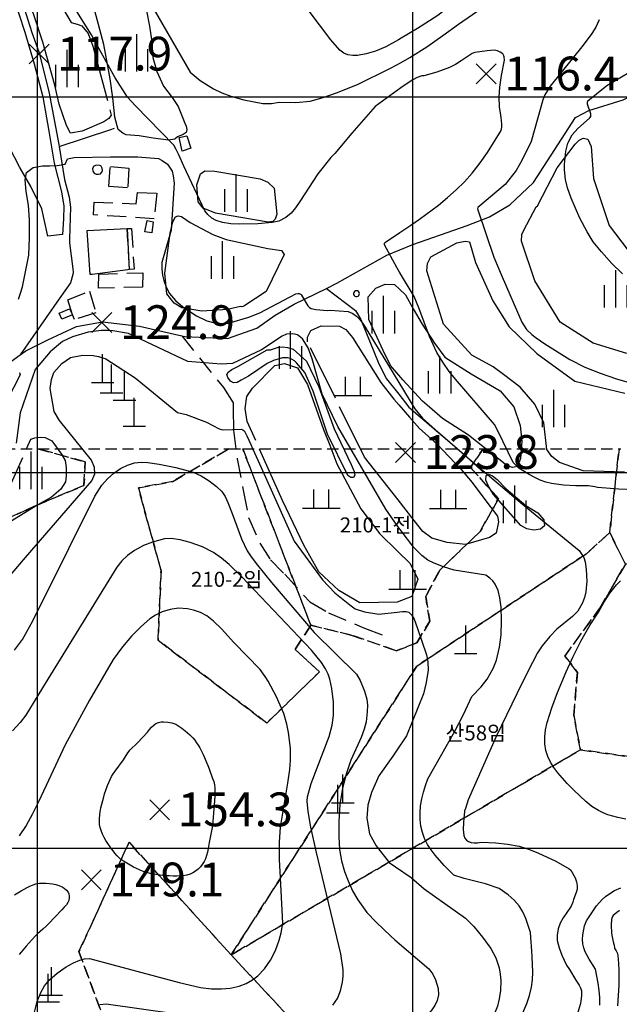
# Model space of a CAD drawing. Extents: x 135382 to 151642, y 439348 to 450146.
# Drawn here: x 139495 to 139655, y 443658 to 443921 of the extents above; entities that cross this region are included whole.
import ezdxf
from ezdxf.enums import TextEntityAlignment as Align

# ---------------------------------------------------------------- set-up
doc = ezdxf.new("R2010")
doc.units = 0
doc.header["$MEASUREMENT"] = 0
for name, pattern in [('15M2P5', [17.5, 15, -2.5]), ('5M2P5', [7.5, 5, -2.5]), ('HIDDEN', [0.375, 0.25, -0.125])]:
    doc.linetypes.add(name, pattern=pattern)
for name, color, linetype in [('A0013117', 1, 'CONTINUOUS'), ('A0023119', 1, '5M2P5'), ('B0014112', 7, 'CONTINUOUS'), ('B0014116', 7, '5M2P5'), ('B0014118', 7, '5M2P5'), ('C0285311', 7, 'CONTINUOUS'), ('C0536117', 7, 'CONTINUOUS'), ('D0015112', 3, '15M2P5'), ('D0015211', 5, 'CONTINUOUS'), ('D0015212', 3, 'CONTINUOUS'), ('F0017111', 30, 'CONTINUOUS'), ('F0017114', 7, 'CONTINUOUS'), ('F0027132', 7, 'CONTINUOUS'), ('F0027217', 7, 'CONTINUOUS'), ('그리드', 18, 'CONTINUOUS'), ('지번', 6, 'CONTINUOUS'), ('지적', 30, 'CONTINUOUS')]:
    doc.layers.add(name, color=color, linetype=linetype)
doc.styles.add('NGSW', font='romans.shx', dxfattribs={"bigfont": 'ngsw.shx'})
doc.styles.add('굴림', font='txt')

# ---------------------------------------------------------------- blocks, each defined once
blk = doc.blocks.new('D0015211')
at = {"layer": 'D0015211', "color": 0}
for points in [[(-2, -2.5), (-2, 2.5)], [(2, -2.5), (2, 2.5)], [(-5, -2.5), (5, -2.5)]]:
    blk.add_lwpolyline(points, dxfattribs=at)
blk = doc.blocks.new('D0015212')
at = {"layer": 'D0015212', "color": 0}
for p, q in [((-0.08, -4.06), (-0.08, 5.94)), ((-3.08, -4.06), (-3.08, 1.94)), ((2.92, -4.06), (2.92, 1.94))]:
    blk.add_line(p, q, dxfattribs=at)
blk = doc.blocks.new('C0285311')
at = {"layer": 'C0285311', "color": 0}
for p, q in [((-0.02, 0.01), (-0.02, 7.51)), ((-3.02, 0.01), (2.98, 0.01))]:
    blk.add_line(p, q, dxfattribs=at)
blk = doc.blocks.new('F0027217')
at = {"layer": 'F0027217', "color": 0}
for p, q in [((-2.65, 2.65), (2.65, -2.65)), ((-2.65, -2.65), (2.65, 2.65))]:
    blk.add_line(p, q, dxfattribs=at)

msp = doc.modelspace()

# ---------------------------------------------------------------- linework, layer by layer
at = {"layer": 'A0013117', "color": 251}
for points in [[(139506.501, 443951.915), (139504.345, 443948.995), (139498.847, 443941.485), (139494.593, 443937.163), (139493.886, 443934.933), (139494.038, 443931.943), (139498.584, 443917.215), (139500.447, 443912.09), (139503.099, 443901.497), (139505.786, 443887.393), (139505.873, 443886.859)], [(139596.606, 443859.35), (139600.124, 443860.836), (139614.569, 443865.817), (139620.512, 443868.162), (139625.93, 443871.366), (139632.234, 443877.32), (139643.407, 443894.583), (139643.555, 443894.725), (139646.922, 443896.434), (139656.066, 443899.341), (139667.101, 443904.855), (139667.437, 443904.962), (139671.105, 443905.741), (139678.759, 443907.309), (139687.033, 443909.49), (139697.119, 443911.309)], [(139505.873, 443886.859), (139519.615, 443891.402), (139520.665, 443891.77)], [(139505.873, 443886.859), (139507.305, 443878.082), (139508.593, 443873.396), (139508.884, 443870.692), (139508.627, 443862.208), (139508.684, 443861.219), (139509.56, 443854.35), (139509.59, 443853.439), (139509.501, 443852.843), (139508.942, 443850.582), (139505.873, 443846.333), (139495.486, 443831.436)], [(139577.099, 443849.111), (139579.832, 443850.454), (139593.197, 443857.91), (139596.606, 443859.35)], [(139538.527, 443836.448), (139539.348, 443836.258), (139550.693, 443835.784), (139558.533, 443838.514), (139563.463, 443841.956), (139568.492, 443844.879), (139577.099, 443849.111)], [(139577.099, 443849.111), (139584.807, 443843.244), (139586.276, 443840.856), (139591.047, 443829.048), (139593.093, 443825.062), (139596.336, 443820.932)], [(139495.486, 443831.436), (139496.99, 443832.517), (139502.852, 443835.407), (139510.482, 443838.989), (139517.431, 443840.235), (139527.291, 443839.048), (139538.527, 443836.448)], [(139441.225, 443793.187), (139449.588, 443798.35), (139454.903, 443801.123), (139473.249, 443810.383), (139476.575, 443813.245), (139479.209, 443816.958), (139482.125, 443820.343), (139488.946, 443826.735), (139495.486, 443831.436)], [(139596.336, 443820.932), (139599.019, 443817.515), (139612.401, 443806.003), (139619.166, 443799.911)]]:
    msp.add_lwpolyline(points, dxfattribs=at)
at = {"layer": 'A0023119', "color": 251}
msp.add_lwpolyline([(139538.527, 443836.448), (139549.618, 443822.716), (139552.211, 443818.637), (139552.227, 443816.707), (139552.334, 443811.367), (139553.341, 443803.701), (139554.947, 443794.916), (139556.339, 443788.094), (139559.306, 443781.275), (139562.142, 443776.87), (139565.987, 443772.978), (139572.612, 443765.608), (139577.659, 443762.72), (139587.214, 443758.648), (139593.302, 443756.337)], dxfattribs=at)
at = {"layer": 'B0014112', "color": 251}
msp.add_lwpolyline([(139524.572, 443854.128), (139524.166, 443854.086), (139514.662, 443852.812), (139514.153, 443852.796), (139513.323, 443864.487), (139524.013, 443865.024)], close=True, dxfattribs=at)
at = {"layer": 'B0014116', "color": 251}
for points in [[(139524.124, 443875.88), (139519.141, 443876.27), (139519.526, 443881.578), (139524.422, 443881.142)], [(139531.945, 443874.423), (139531.184, 443867.619), (139515.011, 443868.691), (139515.216, 443872.04), (139526.356, 443871.659), (139526.784, 443874.641)], [(139530.902, 443866.82), (139530.536, 443863.89), (139528.737, 443864.192), (139529.285, 443867.21)], [(139524.592, 443854.129), (139524.033, 443865.024), (139525.183, 443865.009), (139525.835, 443854.183)], [(139528.133, 443853.259), (139528.094, 443849.412), (139516.396, 443849.193), (139516.417, 443852.878)], [(139509.459, 443842.044), (139508.174, 443846.076), (139513.965, 443848.348), (139515.632, 443842.592), (139509.952, 443840.834)], [(139509.436, 443842.046), (139506.609, 443840.926), (139505.9, 443842.531), (139508.665, 443843.637)]]:
    msp.add_lwpolyline(points, close=True, dxfattribs=at)
at = {"layer": 'B0014118', "color": 251}
msp.add_lwpolyline([(139540.961, 443886.441), (139538.669, 443885.673), (139537.854, 443889.258), (139539.888, 443889.7)], close=True, dxfattribs=at)
at = {"layer": 'C0536117', "color": 251}
for points in [[(139515.798, 443881.916), (139515.157, 443881.609), (139514.785, 443881.034), (139514.859, 443880.362), (139515.209, 443879.786), (139515.744, 443879.556), (139516.373, 443879.523), (139516.913, 443879.649), (139517.274, 443880.05), (139517.438, 443880.537), (139517.363, 443881.151), (139517.087, 443881.659), (139516.766, 443881.788)], [(139585.067, 443848.484), (139584.78, 443848.43), (139584.532, 443848.276), (139584.356, 443848.044), (139584.276, 443847.763), (139584.303, 443847.472), (139584.433, 443847.211), (139584.649, 443847.014), (139584.921, 443846.909), (139585.213, 443846.909), (139585.485, 443847.014), (139585.7, 443847.211), (139585.831, 443847.472), (139585.857, 443847.763), (139585.778, 443848.044), (139585.602, 443848.276), (139585.354, 443848.43)]]:
    msp.add_lwpolyline(points, close=True, dxfattribs=at)
at = {"layer": 'D0015112', "color": 251}
for points in [[(139512.02, 443890.985), (139508.882, 443890.471), (139507.838, 443892.447), (139505.883, 443898.122), (139504.706, 443903.214), (139501.53, 443914.622), (139499.056, 443922.23), (139496.81, 443928.208), (139496.501, 443929.348), (139496.928, 443932.449), (139498.941, 443937.708), (139500.215, 443938.189), (139501.575, 443937.683), (139502.607, 443936.104), (139507.043, 443923.34), (139509.087, 443919.884), (139510.697, 443919.474), (139511.892, 443918.978), (139513.581, 443916.977), (139514.864, 443913.597), (139519.492, 443896.291), (139519.751, 443895.203), (139519.144, 443894.357), (139517.815, 443893.43)], [(139562.781, 443866.955), (139561.584, 443866.728), (139547.555, 443869.119), (139544.243, 443870.475), (139542.88, 443872.115), (139542.553, 443876.706), (139543.526, 443879.641), (139544.703, 443880.438), (139547.313, 443880.338), (139559.431, 443878.279), (139561.48, 443877.376), (139563.192, 443875.78), (139563.88, 443868.845), (139563.426, 443867.528)], [(139555.107, 443844.346), (139554.505, 443844.209), (139554.157, 443844.243), (139550.75, 443843.479), (139543.88, 443843.044), (139538.524, 443843.926), (139536.557, 443845.192), (139534.599, 443847.628), (139533.995, 443853.17), (139535.441, 443863.798), (139536.179, 443866.857), (139536.919, 443868.196), (139537.593, 443868.456), (139538.448, 443868.277), (139540.766, 443866.65), (139546.787, 443863.454), (139550.331, 443862.139), (139561.464, 443859.704), (139565.068, 443859.232), (139565.818, 443858.087), (139561.056, 443848.238)], [(139553.464, 443828.337), (139561.314, 443832.726), (139562.161, 443832.782), (139564.315, 443833.438), (139565.4, 443833.516), (139566.682, 443833.385), (139568.207, 443832.934), (139571.732, 443829.688), (139575.016, 443822.914), (139579.124, 443811.694), (139583.636, 443802.23), (139584.478, 443800.319), (139584.65, 443799.402), (139584.254, 443798.759), (139583.569, 443798.72), (139582.776, 443799.314), (139577.368, 443810.282), (139573.551, 443821.722), (139571.341, 443826.718), (139569.062, 443829.312), (139568.535, 443829.818), (139567.95, 443830.208), (139567.371, 443830.482), (139566.716, 443830.577), (139566.182, 443830.596), (139565.399, 443830.574), (139563.012, 443829.931), (139561.304, 443829.135), (139556.306, 443825.719), (139554.336, 443824.685), (139553.284, 443824.084), (139552.332, 443823.965), (139551.504, 443824.408), (139550.787, 443825.425), (139550.574, 443826.18), (139550.924, 443826.771), (139551.918, 443827.482)], [(139491.653, 443786.269), (139490.606, 443786.087), (139489.839, 443786.294), (139489.163, 443787.161), (139490.04, 443790.373), (139498.36, 443808.945), (139499.437, 443809.322), (139500.916, 443809.502), (139502.158, 443809.362), (139503.96, 443808.531), (139506.555, 443804.964), (139507.503, 443803.248), (139507.77, 443801.384), (139507.793, 443799.229), (139507.554, 443797.573), (139506.346, 443795.633), (139503.81, 443793.496), (139500.196, 443791.451)], [(139634.078, 443785.033), (139632.302, 443784.757), (139630.418, 443785.088), (139628.822, 443785.953), (139621.587, 443794.214), (139620.232, 443796.443), (139619.524, 443798.075), (139619.63, 443799.283), (139620.214, 443799.632), (139621.294, 443799.188), (139622.565, 443798.194), (139624.911, 443795.695), (139630.198, 443791.328), (139633.337, 443789.317), (139634.979, 443787.515), (139635.124, 443785.873)]]:
    msp.add_lwpolyline(points, close=True, dxfattribs=at)
for points in [[(139493.653, 443926.753), (139496.714, 443917.369), (139499.2, 443908.861), (139501.562, 443900.117), (139503.161, 443891.012), (139504.591, 443882.435), (139506.502, 443874.826), (139507.171, 443870.993), (139507.063, 443867.619), (139506.766, 443863.448), (139502.91, 443863.003), (139501.269, 443870.309), (139498.314, 443876.253), (139495.372, 443881.275), (139492.7, 443886.578), (139491.092, 443894.064), (139490.578, 443899.528), (139487.798, 443909.486), (139486.303, 443916.297), (139483.045, 443922.645)], [(139529.188, 443923.024), (139529.915, 443918.897), (139530.534, 443914.739), (139530.871, 443910.593), (139531.916, 443906.819), (139533.723, 443902.968), (139535.955, 443899.949), (139537.581, 443897.51), (139539.318, 443893.078), (139539.758, 443892.303), (139539.872, 443891.403), (139539.693, 443890.593), (139538.929, 443890.064), (139537.39, 443889.466), (139536.66, 443888.869), (139535.052, 443888.574), (139530.902, 443889.096), (139527.202, 443889.687), (139523.761, 443890.03), (139522.805, 443890.4), (139521.567, 443891.376), (139520.685, 443894.712), (139520.141, 443899.853), (139519.443, 443904.891), (139518.661, 443909.291), (139517.769, 443914.074), (139514.693, 443925.686)], [(139657.058, 443831.792), (139648.091, 443834.52), (139639.358, 443840.094), (139632.61, 443851.149), (139629.047, 443861.661), (139629.15, 443863.487), (139629.661, 443864.601), (139632.97, 443870.796), (139633.244, 443871.132), (139638.487, 443881.206), (139643.339, 443887.522), (139644.341, 443888.609), (139645.458, 443889.119), (139646.699, 443888.829), (139647.553, 443886.848), (139648.229, 443878.397), (139652.384, 443865.889), (139661.8, 443853.422)], [(139656.426, 443800.17), (139645.448, 443800.541), (139639.169, 443802.711), (139637.119, 443804.349), (139635.735, 443806.222), (139634.942, 443813.344), (139632.59, 443818.243), (139628.702, 443822.831), (139624.262, 443826.188), (139621.518, 443828.232), (139615.772, 443831.286), (139608.261, 443839.584), (139603.836, 443853.746), (139604.026, 443855.731), (139604.88, 443857.499), (139611.833, 443861.195), (139614.034, 443861.669), (139615.196, 443861.545), (139616.787, 443856.025), (139621.41, 443845.801), (139625.732, 443838.901), (139633.098, 443831.799), (139643.271, 443824.383), (139656.515, 443821.25)], [(139596.372, 443825.997), (139594.134, 443828.597), (139592.209, 443832.547), (139588.347, 443840.831), (139588.189, 443846.89), (139590.207, 443849.135), (139592.691, 443850.199), (139595.213, 443850.112), (139596.532, 443848.896)], [(139596.532, 443848.896), (139598.12, 443847.433), (139600.167, 443843.658), (139602.567, 443839.553), (139605.893, 443834.539), (139608.621, 443830.803), (139615.589, 443826.329), (139623.353, 443821.821), (139626.978, 443817.531), (139628.682, 443812.564), (139629.087, 443808.461), (139628.73, 443803.837), (139627.919, 443801.654), (139626.655, 443801.427), (139625.131, 443801.962), (139614.903, 443810.016), (139607.952, 443814.491), (139604.537, 443817.498), (139602.638, 443819.122), (139597.421, 443824.778), (139596.372, 443825.997)], [(139596.138, 443792.789), (139587.216, 443804.155), (139571.993, 443834.88), (139572.062, 443836.149), (139572.901, 443837.885), (139575.634, 443839.171), (139580.56, 443839.007), (139582.214, 443838.138), (139584.041, 443836.051), (139591.551, 443824.07), (139594.987, 443819.615), (139596.316, 443818.116)], [(139595.947, 443765.567), (139585.982, 443765.426), (139580.409, 443768.658), (139575.015, 443773.666), (139571.084, 443780.708), (139565.394, 443792.627), (139555.989, 443813.656), (139555.411, 443817.116), (139555.893, 443820.282), (139557.353, 443822.569), (139563.337, 443828.546), (139565.908, 443829.123), (139569.372, 443827.917), (139572.049, 443823.513), (139576.294, 443811.493), (139578.015, 443807.352), (139579.801, 443802.415), (139586.222, 443790.372), (139591.283, 443783.781), (139596.042, 443779.111)], [(139495.352, 443826.672), (139495.519, 443826.11), (139491.916, 443819.172)], [(139596.316, 443818.116), (139599.227, 443814.832), (139601.822, 443811.814), (139606.485, 443807.699), (139612.925, 443800.912), (139615.921, 443797.465), (139619.007, 443793.254), (139622.625, 443788.464), (139622.883, 443786.952), (139622.262, 443783.968), (139620.508, 443782.757), (139614.121, 443780.922), (139609.193, 443781.442), (139605.184, 443782.59), (139602.775, 443784.389), (139600.414, 443787.342), (139596.138, 443792.789)], [(139596.042, 443779.111), (139599.345, 443775.82), (139601.447, 443771.659), (139599.846, 443767.105), (139595.947, 443765.567)]]:
    msp.add_lwpolyline(points, dxfattribs=at)
at = {"layer": 'F0017111', "color": 251}
for points, elevation in [([(139659.21, 443964.626), (139654.804, 443964.433), (139652.932, 443964.214), (139650.366, 443963.476), (139647.35, 443962.127), (139644.842, 443960.75), (139642.604, 443959.299), (139641.176, 443958.192), (139639.621, 443956.683), (139630.587, 443944.964), (139626.452, 443940.215), (139620.025, 443933.583), (139613.863, 443927.639), (139610.868, 443924.942), (139606.725, 443921.753), (139601.369, 443918.284), (139597.001, 443915.706)], 105), ([(139596.956, 443909.261), (139599.261, 443910.547), (139603.819, 443913.434), (139608.097, 443916.41), (139612.285, 443919.437), (139623.702, 443927.402)], 110), ([(139596.909, 443902.48), (139590.021, 443897.51), (139583.82, 443890.444), (139579.285, 443885.056), (139578.244, 443883.939), (139574.756, 443879.579), (139569.995, 443872.221), (139568.845, 443870.522), (139567.696, 443869.176), (139566.295, 443868.021), (139564.408, 443867.048), (139562.635, 443866.616), (139558.772, 443866.304), (139553.961, 443866.209), (139551.644, 443866.284), (139549.412, 443866.638), (139547.673, 443867.172), (139546.582, 443867.796), (139545.481, 443868.772), (139544.672, 443869.788), (139539.111, 443881.605), (139537.754, 443884.653), (139537.053, 443886.111), (139536.434, 443887.199), (139526.186, 443897.718), (139524.13, 443900.051), (139520.808, 443905.198), (139517.034, 443911.876), (139514.514, 443916.636), (139508.23, 443926.712)], 115), ([(139529.846, 443925.58), (139540.769, 443906.633), (139543.434, 443904.46), (139546.992, 443902.22), (139549.235, 443901.161), (139551.653, 443900.248), (139555.035, 443899.313), (139560.163, 443898.361), (139562.411, 443898.315), (139564.503, 443898.655), (139568.956, 443898.601), (139572.764, 443898.988), (139576.169, 443899.907), (139579.735, 443901.161), (139585.305, 443903.423), (139594.354, 443907.809), (139596.956, 443909.261)], 110), ([(139597.001, 443915.706), (139596.273, 443915.276), (139592.905, 443913.452), (139590.122, 443912.263), (139587.699, 443911.542), (139585.355, 443911.147), (139584.145, 443911.097), (139582.763, 443911.305), (139581.752, 443911.695), (139580.645, 443912.534), (139578.215, 443915.255), (139572.251, 443923.27)], 105), ([(139649.747, 443920.652), (139648.863, 443918.678), (139647.77, 443916.936), (139645.431, 443913.891), (139636.63, 443902.983), (139635.241, 443900.649), (139634.742, 443899.285), (139634.21, 443897.322), (139631.56, 443888.177), (139629.228, 443883.368), (139627.618, 443880.506), (139624.645, 443876.793), (139617.439, 443870.613), (139617.333, 443870.294), (139617.368, 443870.011), (139621.692, 443857.457), (139623.894, 443852.152), (139629.143, 443840.079), (139630.335, 443838.164), (139631.783, 443836.79), (139632.91, 443835.909), (139635.24, 443834.326), (139641.904, 443830.213), (139645.854, 443828.121), (139649.946, 443826.505), (139654.316, 443825.05), (139661.051, 443823.048)], 110), ([(139596.638, 443863.962), (139599.54, 443865.937), (139601.84, 443867.532), (139606.895, 443871.291), (139609.313, 443873.269), (139611.633, 443875.338), (139613.833, 443877.514), (139615.896, 443879.817), (139617.994, 443882.507), (139619.949, 443885.328), (139623.618, 443891.189), (139623.773, 443892.017), (139623.8, 443892.876), (139623.638, 443894.648), (139623.486, 443895.269), (139623.129, 443897.435), (139623.073, 443900.054), (139623.259, 443902.695), (139623.732, 443905.796), (139624.484, 443909.852), (139624.407, 443910.779), (139624.307, 443911.048), (139624.018, 443911.557), (139623.366, 443912.039), (139622.673, 443912.393), (139621.73, 443912.536), (139620.727, 443912.485), (139619.872, 443912.374), (139616.632, 443911.87), (139615.855, 443911.654), (139612.918, 443909.662), (139611.408, 443908.754), (139609.85, 443907.953), (139608.205, 443907.272), (139606.511, 443906.7), (139603.036, 443905.739), (139602.5, 443905.657), (139601.269, 443905.228), (139600.084, 443904.645), (139598.832, 443903.868), (139596.909, 443902.48)], 115), ([(139655.918, 443852.986), (139653.08, 443855.709), (139650.292, 443858.818), (139648.142, 443861.536), (139646.481, 443864.172), (139644.605, 443867.848), (139642.298, 443873.093), (139641.248, 443875.888), (139640.707, 443878.072), (139640.464, 443880.669), (139640.501, 443882.121), (139640.878, 443885.622), (139641.358, 443887.778), (139642.477, 443890.014), (139644.036, 443891.65), (139647.129, 443894.411), (139647.487, 443894.897), (139647.513, 443895.281), (139647.513, 443895.562), (139646.592, 443898.127), (139646.592, 443898.69), (139646.72, 443899.074), (139651.282, 443902.787), (139651.723, 443903.126), (139661.56, 443908.854)], 105), ([(139495.033, 443846.233), (139495.611, 443847.795), (139496.153, 443849.547), (139497.834, 443857.929), (139498.029, 443862.696), (139498.011, 443867.228), (139497.691, 443871.241), (139497.146, 443874.928), (139496.804, 443878.042), (139497.206, 443879.954), (139498.947, 443881.272), (139501.419, 443881.748), (139503.353, 443881.74), (139505.388, 443881.788), (139507.468, 443882.184), (139508.096, 443883.568), (139509.86, 443883.953), (139519.552, 443884.125), (139524.364, 443884.177), (139526.849, 443884.136), (139532.315, 443883.716), (139533.282, 443883.189), (139534.779, 443882.224), (139535.974, 443880.337), (139536.268, 443879.078), (139536.541, 443877.134), (139535.709, 443864.606), (139533.249, 443856.032), (139533.245, 443854.334), (139533.433, 443852.601), (139533.745, 443851.199), (139534.414, 443849.42), (139535.309, 443847.786), (139536.835, 443845.856), (139538.799, 443844.164), (139542.483, 443841.816), (139545.253, 443840.447), (139547.641, 443839.806), (139549.71, 443839.635), (139550.958, 443839.843), (139556.366, 443841.47), (139559.293, 443842.642), (139568.886, 443847.69), (139569.426, 443847.78), (139569.787, 443847.78), (139570.327, 443847.464), (139570.462, 443847.284), (139572.128, 443844.49), (139572.399, 443844.219), (139572.534, 443844.039), (139573.029, 443843.769), (139574.245, 443843.453), (139577.397, 443843.228), (139578.09, 443843.325), (139582.851, 443842.93), (139584.074, 443842.436), (139585.051, 443841.723), (139585.94, 443840.829), (139586.934, 443839.519), (139588.385, 443837.2), (139596.358, 443824.038)], 120), ([(139596.564, 443853.396), (139595.782, 443854.697), (139592.575, 443860.735), (139592.553, 443860.954), (139592.575, 443861.108), (139592.844, 443861.38), (139596.638, 443863.962)], 115), ([(139659.125, 443795.462), (139654.952, 443795.635), (139649.31, 443796.09), (139648.583, 443796.235), (139646.844, 443796.512), (139643.513, 443796.526), (139640.232, 443796.689), (139637.048, 443797.15), (139635.507, 443797.539), (139634.01, 443798.058), (139632.539, 443798.728), (139631.105, 443799.512), (139628.3, 443801.272), (139626.842, 443802.718), (139622.714, 443811.176), (139621.802, 443812.853), (139611.424, 443824.951), (139609.792, 443826.96), (139608.037, 443829.499), (139606.482, 443832.08), (139604.515, 443836.323), (139601.67, 443843.904), (139600.421, 443846.976), (139596.564, 443853.396)], 115), ([(139491.843, 443771.529), (139496.903, 443777.462), (139514.602, 443797.908), (139515.347, 443799.749), (139515.262, 443801.443), (139514.48, 443803.363), (139505.992, 443813.919), (139504.54, 443816.331), (139503.505, 443822.424), (139503.812, 443824.856), (139504.49, 443826.698), (139506.568, 443829.148), (139508.892, 443830.667), (139512.073, 443831.35), (139514.904, 443831.271), (139516.373, 443830.95), (139518.327, 443830.392), (139526.107, 443825.318), (139537.406, 443816.056), (139539.725, 443815.561), (139545.14, 443813.482), (139548.527, 443811.7), (139549.153, 443811.512), (139549.749, 443811.417), (139554.325, 443811.606), (139554.827, 443811.449), (139555.234, 443811.135), (139555.861, 443809.881), (139556.958, 443807.528), (139557.362, 443806.487), (139558.936, 443803.192), (139568.438, 443781.8), (139576.059, 443771.476), (139579.267, 443768.046), (139583.285, 443764.871), (139584.7, 443763.824), (139587.223, 443762.962), (139591.038, 443762.346), (139595.929, 443762.919)], 130), ([(139596.358, 443824.038), (139600.6, 443817.035), (139602.684, 443814.593), (139606.056, 443811.527), (139615.216, 443803.615), (139628.8, 443792.105), (139644.428, 443779.35), (139645.629, 443777.43), (139645.978, 443776.279), (139646.281, 443774.227), (139646.405, 443771.142), (139646.17, 443768.325), (139645.807, 443766.79), (139645.297, 443765.381), (139644.066, 443763.202), (139642.608, 443761.74), (139638.427, 443758.384), (139636.538, 443756.379), (139634.559, 443753.955), (139633.287, 443752.083), (139631.925, 443749.528), (139629.187, 443744.122), (139622.272, 443729.77), (139614.782, 443712.955), (139614.105, 443710.604), (139613.861, 443709.995), (139613.806, 443709.639), (139613.783, 443709.014), (139613.571, 443706.937), (139613.5, 443705.013), (139613.712, 443703.393), (139613.968, 443702.745), (139614.347, 443702.23), (139614.904, 443701.841), (139615.602, 443701.604), (139616.421, 443701.498), (139617.342, 443701.501), (139618.356, 443701.622), (139622.183, 443701.517), (139625.286, 443701.148), (139628.374, 443700.606), (139630.887, 443699.817), (139633.349, 443698.85), (139638.189, 443696.616), (139641.712, 443694.549), (139642.156, 443694.202), (139643.318, 443692.159), (139643.716, 443691.126), (139643.896, 443690.076), (139643.836, 443689.165), (139643.617, 443688.243), (139642.911, 443686.38), (139642.675, 443685.644), (139642.289, 443684.662), (139642.084, 443684.314), (139640.138, 443681.514), (139639.36, 443680.065), (139638.815, 443678.556), (139638.55, 443676.911), (139638.54, 443675.521), (139639.09, 443673.512), (139639.764, 443671.551), (139641.008, 443668.935), (139641.776, 443667.742), (139643.511, 443664.95), (139644.413, 443663.558), (139644.759, 443662.84), (139644.979, 443662.095), (139645.025, 443660.788), (139644.84, 443659.431), (139644.715, 443658.686), (139643.945, 443656.047)], 120), ([(139494.032, 443752.785), (139496.099, 443755.612), (139498.441, 443759.792), (139501.528, 443765.945), (139515.416, 443793.799), (139517.246, 443796.676), (139518.751, 443798.437), (139520.421, 443799.941), (139522.226, 443801.182), (139524.089, 443802.08), (139525.982, 443802.633), (139527.731, 443802.853), (139529.504, 443802.768), (139532.557, 443802.318), (139536.959, 443801.455), (139541.552, 443800.146), (139543.683, 443799.176), (139545.82, 443797.846), (139547.832, 443796.364), (139549.207, 443795.05), (139550.132, 443793.681), (139550.855, 443792.112), (139552, 443789.138), (139554.42, 443782.438), (139555.94, 443779.226), (139557.02, 443777.648), (139558.755, 443775.372), (139562.481, 443770.827), (139573.824, 443757.466), (139585.093, 443746.372), (139586.052, 443744.715), (139587.244, 443741.865), (139587.829, 443739.724), (139587.976, 443738.144), (139587.965, 443736.369), (139587.635, 443733.735), (139587.133, 443731.78), (139586.296, 443729.492), (139583.563, 443723.515), (139582.438, 443720.073), (139581.39, 443715.995), (139580.662, 443711.646), (139580.336, 443707.19), (139580.34, 443703.06), (139580.551, 443699.745), (139581.089, 443696.72), (139581.929, 443693.818), (139582.848, 443691.403), (139584.032, 443688.697), (139585.415, 443686.317), (139587.854, 443682.931), (139590.304, 443680.344), (139594.197, 443676.637), (139595.316, 443675.674)], 135), ([(139578.809, 443658.221), (139579.989, 443660.052), (139580.845, 443662.118), (139581.348, 443664.394), (139581.489, 443665.991), (139581.487, 443667.689), (139580.878, 443671.945), (139574.424, 443698.937), (139572.953, 443705.691), (139572.22, 443709.861), (139571.945, 443712.568), (139572.008, 443713.773), (139572.971, 443717.258), (139577.761, 443729.796), (139578.634, 443732.79), (139578.945, 443735.391), (139578.924, 443738.951), (139578.54, 443742.616), (139578.007, 443745.033), (139577.506, 443746.403), (139576.847, 443747.785), (139575.732, 443749.54), (139573.075, 443752.821), (139554.526, 443772.27), (139551.151, 443775.562), (139549.11, 443777.285), (139546.964, 443778.768), (139544.054, 443780.252), (139540.783, 443781.485), (139538.081, 443782.143), (139535.707, 443782.473), (139533.985, 443782.391), (139530.757, 443781.563), (139528.351, 443780.647), (139525.921, 443779.315), (139524.084, 443778.031), (139522.592, 443776.569), (139521.241, 443774.905), (139501.479, 443742.758), (139496.997, 443735.509), (139495.513, 443733.51), (139493.474, 443731.342)], 140), ([(139656.776, 443707.804), (139654.669, 443708.211), (139652.017, 443708.969), (139650.751, 443709.468), (139649.536, 443710.065), (139647.777, 443711.184), (139646.12, 443712.501), (139642.973, 443715.466), (139641.15, 443717.319), (139638.709, 443720.105), (139637.657, 443721.535), (139636.758, 443722.999), (139636.042, 443724.503), (139635.541, 443726.053), (139635.259, 443727.837), (139635.241, 443729.679), (139635.451, 443731.57), (139635.849, 443733.503), (139637.061, 443737.46), (139638.576, 443741.483), (139640.914, 443747.014), (139642.811, 443751.131), (139644.861, 443755.164), (139647.343, 443759.504), (139649.505, 443762.936), (139650.992, 443765.504), (139652.579, 443767.962), (139654.364, 443770.199), (139655.362, 443771.199)], 115), ([(139499.277, 443656.002), (139500.064, 443659.21), (139500.98, 443661.656), (139501.986, 443663.417), (139503.287, 443665.009), (139505.316, 443666.787), (139507.723, 443668.446), (139509.683, 443669.572), (139511.436, 443670.279), (139512.622, 443670.568), (139513.932, 443670.667), (139537.828, 443664.309), (139543.543, 443662.924), (139546.435, 443662.577), (139549.138, 443662.58), (139551.453, 443662.826), (139553.807, 443663.348), (139555.697, 443664.026), (139557.358, 443664.964), (139558.833, 443666.109), (139560.554, 443667.973), (139562.158, 443670.278), (139563.471, 443672.789), (139564.511, 443675.586), (139565.027, 443677.506), (139565.422, 443680.066), (139564.725, 443693.83), (139564.592, 443696.93), (139564.614, 443701.675), (139564.873, 443705.635), (139566.793, 443717.326), (139567.365, 443721.007), (139567.537, 443723.479), (139567.494, 443726.658), (139566.97, 443730.87), (139566.521, 443733.067), (139565.686, 443735.876), (139563.783, 443740.315), (139561.535, 443744.55), (139560.796, 443745.767), (139559.427, 443747.6), (139552.378, 443754.812), (139549.091, 443758.472), (139546.977, 443760.532), (139545.199, 443761.894), (139543.571, 443762.803), (139541.674, 443763.462), (139540.04, 443763.793), (139537.659, 443763.95), (139535.463, 443763.653), (139533.312, 443762.957), (139531.589, 443762.118), (139530.067, 443761.104), (139527.766, 443759.126), (139525.157, 443756.52), (139522.74, 443753.695), (139520.281, 443750.269), (139513.974, 443739.472), (139507.504, 443727.608), (139500.489, 443712.587), (139498.733, 443709.016), (139497.097, 443706.138), (139495.205, 443703.342)], 145), ([(139595.929, 443762.919), (139597.319, 443763.082), (139598.29, 443763.084), (139598.994, 443762.856), (139599.745, 443762.189), (139600.45, 443761.002), (139601.267, 443758.851), (139603.728, 443751.574), (139604.052, 443749.712), (139604.13, 443747.425), (139603.635, 443744.16), (139602.963, 443741.167), (139598.424, 443729.954), (139595.669, 443725.911)], 130), ([(139595.669, 443725.911), (139594.731, 443724.535), (139591.039, 443719.362), (139589.07, 443714.928), (139588.085, 443711.48), (139587.839, 443708.032), (139588.578, 443703.844), (139590.301, 443700.642), (139593.747, 443696.208), (139595.452, 443695.07)], 130), ([(139595.452, 443695.07), (139599.654, 443692.267), (139603.079, 443689.222), (139614.127, 443681.381), (139616.319, 443679.183), (139618.68, 443676.376), (139620.854, 443673.367), (139622.227, 443670.851), (139623.063, 443668.24), (139623.388, 443666.515), (139623.501, 443664.862), (139623.407, 443662.146), (139623.109, 443659.96), (139622.621, 443658.012), (139621.877, 443656.06), (139620.689, 443653.961), (139619.317, 443652.324), (139618.237, 443651.399), (139616.38, 443650.137), (139611.74, 443647.456), (139603.469, 443643.057), (139601.305, 443642.237), (139598.814, 443641.658), (139595.073, 443641.019)], 130), ([(139649.884, 443658.247), (139649.872, 443660.286), (139649.722, 443662.182), (139649.465, 443664.08), (139648.773, 443667.878), (139647.077, 443670.488), (139646.01, 443672.505), (139645.598, 443673.533), (139645.331, 443674.583), (139645.241, 443675.756), (139645.322, 443676.956), (139645.77, 443679.401), (139646.329, 443680.727), (139649.016, 443684.673), (139650.534, 443686.408), (139651.367, 443687.175), (139652.261, 443687.859), (139653.801, 443688.756), (139655.471, 443689.476)], 115), ([(139655.198, 443683.389), (139654.881, 443683.248), (139653.897, 443682.477), (139653.484, 443682.114), (139653.261, 443681.862), (139653.15, 443681.673), (139653.021, 443681.088), (139652.954, 443680.345), (139652.891, 443680.266), (139652.887, 443679.428), (139653.022, 443677.592), (139653.113, 443676.785), (139653.564, 443674.805), (139653.72, 443674.219), (139653.812, 443673.554), (139653.874, 443673.301), (139654.235, 443672.73), (139654.361, 443672.571), (139654.565, 443672.017), (139654.689, 443671.446), (139654.854, 443669.389), (139654.926, 443667.617), (139654.939, 443663.598), (139654.553, 443658.05)], 110), ([(139595.316, 443675.674), (139604.336, 443667.913), (139605.405, 443666.513), (139606.131, 443665.047), (139606.81, 443662.702), (139606.882, 443660.982), (139606.572, 443659.541), (139605.95, 443658.164), (139604.862, 443656.68), (139603.611, 443655.331), (139601.28, 443653.216), (139598.776, 443651.558), (139596.112, 443650.224), (139595.135, 443649.867)], 135), ([(139516.726, 443658.424), (139518.397, 443658.587), (139536.639, 443656.049)], 140)]:
    msp.add_lwpolyline(points, dxfattribs=dict(at, elevation=elevation))
at = {"layer": 'F0017114', "color": 251}
for points, elevation in [([(139596.089, 443785.735), (139592.891, 443790.347), (139580.089, 443812.308), (139575.964, 443820.91), (139573.297, 443830.321), (139572.215, 443833.273), (139570.74, 443835.685), (139569.366, 443836.77), (139568.085, 443837.045), (139566.436, 443836.915), (139565.281, 443836.415), (139559.764, 443832.709), (139552.058, 443829.143), (139549.08, 443828.934), (139540.136, 443829.626), (139524.375, 443837.065), (139520.19, 443837.809), (139519.022, 443837.887), (139517.126, 443837.856), (139513.578, 443837.436), (139509.468, 443836.211), (139506.802, 443834.941), (139503.507, 443832.254), (139499.462, 443827.531), (139495.53, 443815.979), (139494.403, 443807.89)], 125), ([(139628.539, 443654.388), (139630.438, 443658.671), (139631.198, 443660.848), (139631.729, 443663.067), (139631.964, 443665.038), (139632.027, 443667.04), (139631.865, 443671.099), (139631.74, 443672.701), (139631.529, 443676.245), (139631.391, 443677.588), (139630.149, 443681.35), (139629.363, 443683.109), (139628.378, 443684.721), (139627.049, 443686.253), (139625.491, 443687.615), (139623.043, 443689.324), (139619.448, 443690.553), (139613.764, 443691.95), (139611.002, 443692.832), (139608.397, 443695.474), (139605.998, 443698.195), (139604.94, 443699.61), (139604.011, 443701.075), (139603.236, 443702.599), (139602.641, 443704.193), (139602.239, 443705.898), (139602.036, 443707.666), (139602.016, 443709.478), (139602.164, 443711.315), (139602.463, 443713.156), (139602.898, 443714.983), (139603.454, 443716.776), (139604.113, 443718.515), (139611.186, 443731.054), (139613.598, 443735.666), (139615.826, 443740.401), (139618.282, 443742.992), (139619.924, 443745.101), (139621.523, 443747.931), (139622.396, 443750.091), (139623.2, 443753.611), (139623.596, 443756.903), (139623.732, 443760.706), (139623.576, 443764.212), (139623.282, 443766.758), (139622.827, 443768.625), (139622.029, 443770.325), (139621.351, 443771.251), (139620.621, 443771.979), (139619.554, 443772.721), (139611.061, 443774.061), (139608.229, 443774.96), (139605.745, 443775.942), (139604.095, 443776.768), (139602.451, 443777.96), (139600.307, 443780.133), (139596.675, 443784.89), (139596.089, 443785.735)], 125), ([(139494.023, 443687.679), (139495.757, 443688.71), (139496.581, 443689.17), (139497.376, 443689.581), (139498.106, 443689.931), (139498.948, 443690.299), (139499.721, 443690.579), (139500.65, 443690.731), (139501.572, 443690.766), (139502.443, 443690.733), (139503.308, 443690.67), (139504.151, 443690.558), (139504.979, 443690.361), (139505.834, 443690.101), (139506.661, 443689.757), (139507.209, 443689.41), (139507.885, 443688.847), (139508.277, 443688.361), (139508.468, 443687.914), (139508.597, 443687.329), (139508.592, 443686.772), (139508.456, 443686.142), (139508.203, 443685.596), (139507.814, 443685.004), (139507.251, 443684.338), (139506.584, 443683.603), (139504.825, 443681.803), (139503.057, 443679.893), (139502.419, 443679.27), (139501.508, 443678.457), (139500.108, 443677.251), (139499.484, 443676.624), (139497.098, 443673.997), (139495.74, 443672.414), (139495.234, 443671.785)], 150)]:
    msp.add_lwpolyline(points, dxfattribs=dict(at, elevation=elevation))
at = {"layer": 'F0017114', "color": 251, "elevation": 150}
msp.add_lwpolyline([(139546.693, 443705.998), (139546.35, 443704.192), (139545.826, 443701.594), (139545.552, 443699.986), (139545.357, 443699.017), (139545.141, 443698.077), (139544.86, 443697.193), (139544.526, 443696.526), (139543.997, 443695.717), (139543.495, 443695.093), (139542.883, 443694.486), (139542.204, 443693.957), (139541.499, 443693.512), (139540.756, 443693.143), (139539.908, 443692.888), (139538.941, 443692.734), (139538.122, 443692.665), (139537.22, 443692.626), (139536.259, 443692.624), (139535.274, 443692.66), (139534.305, 443692.71), (139533.384, 443692.788), (139531.621, 443693.02), (139530.743, 443693.168), (139529.852, 443693.372), (139528.966, 443693.623), (139528.087, 443693.93), (139527.248, 443694.272), (139526.466, 443694.637), (139525.719, 443695.011), (139524.804, 443695.52), (139523.057, 443696.56), (139522.246, 443697.143), (139521.325, 443697.98), (139520.675, 443698.745), (139519.46, 443700.419), (139518.867, 443701.277), (139518.33, 443702.116), (139517.835, 443702.947), (139517.439, 443703.822), (139517.062, 443704.767), (139516.82, 443705.54), (139516.667, 443706.362), (139516.59, 443707.209), (139516.625, 443708.073), (139516.823, 443709.738), (139517.014, 443710.758), (139517.774, 443713.755), (139517.991, 443714.526), (139518.321, 443715.532), (139518.74, 443716.707), (139519.089, 443717.558), (139519.864, 443719.108), (139520.303, 443719.833), (139520.801, 443720.565), (139523.036, 443723.617), (139524.194, 443725.427), (139524.798, 443726.207), (139525.358, 443726.758), (139526.114, 443727.455), (139526.83, 443728.178), (139529.419, 443730.993), (139529.989, 443731.65), (139530.5, 443732.269), (139531.176, 443732.918), (139531.652, 443733.216), (139532.341, 443733.513), (139533.092, 443733.694), (139533.714, 443733.732), (139534.864, 443733.64), (139535.872, 443733.431), (139536.931, 443733.038), (139537.738, 443732.574), (139538.584, 443731.986), (139539.483, 443731.295), (139540.675, 443730.263), (139541.514, 443729.422), (139542.039, 443728.818), (139542.512, 443728.148), (139542.956, 443727.463), (139543.373, 443726.761), (139543.728, 443726.041), (139544.209, 443724.975), (139545.475, 443722.068), (139545.826, 443721.186), (139546.769, 443718.621), (139547.048, 443717.787), (139547.254, 443716.916), (139547.346, 443716.015), (139547.327, 443714.337), (139547.34, 443713.906)], close=True, dxfattribs=at)
at = {"layer": '그리드'}
for points in [[(139500, 444500), (139500, 442100)], [(139600, 444500), (139600, 442100)], [(143900, 443900), (138800, 443900)], [(143900, 443800), (138800, 443800)], [(143900, 443700), (138800, 443700)]]:
    msp.add_lwpolyline(points, dxfattribs=at)
at = {"layer": '지적', "linetype": 'HIDDEN', "ltscale": 12}
for points in [[(139449.967, 443784.881), (139460.693, 443794.916), (139470.074, 443796.823), (139477.672, 443806.402), (139500.221, 443806.402), (139512.844, 443802.9), (139512.502, 443796.665), (139499.778, 443791.278), (139490.62, 443787.137), (139479.391, 443789.293), (139466.85, 443787.082), (139455.969, 443783.238)], [(139572.92, 443759.394), (139568.734, 443752.997), (139575.216, 443747.004), (139561.195, 443733.374), (139532.251, 443755.408), (139533.023, 443774.001), (139526.992, 443795.997), (139536.184, 443797.69), (139551.148, 443806.402), (139554.783, 443806.402)], [(139572.92, 443759.394), (139554.783, 443806.402), (139618.788, 443806.402), (139615.453, 443801.432), (139622.909, 443793.14), (139618.011, 443784.378), (139607.253, 443774.076), (139603.505, 443767.066), (139604.592, 443760.526), (139601.166, 443754.738), (139595.649, 443752.646), (139583.66, 443756.788)], [(139656.685, 443775.675), (139649.911, 443764.002), (139640.565, 443751.223), (139643.907, 443746.871), (139642.972, 443735.501), (139644.698, 443726.252), (139551.692, 443671.639), (139601.136, 443748.542), (139646.216, 443778.357), (139652.526, 443784.078)], [(139644.698, 443726.252), (139642.972, 443735.501), (139643.907, 443746.871), (139640.565, 443751.223), (139649.911, 443764.002), (139656.685, 443775.675), (139672.544, 443781.354), (139689.302, 443765.643), (139693.388, 443758.46), (139690.607, 443747.837), (139693.228, 443741.817), (139703.42, 443728.27), (139708.533, 443723.12), (139706.013, 443720.83), (139698.222, 443720.839), (139692.92, 443715.919), (139668.046, 443730.427), (139658.721, 443724.293)], [(139551.692, 443671.639), (139574.018, 443647.662), (139569.293, 443605.32), (139530.795, 443619.483), (139511.16, 443672.507), (139524.493, 443701.624)]]:
    msp.add_lwpolyline(points, close=True, dxfattribs=at)
for points in [[(139490.62, 443787.137), (139499.778, 443791.278), (139512.502, 443796.665), (139512.844, 443802.9), (139500.221, 443806.402), (139551.148, 443806.402), (139536.184, 443797.69), (139526.992, 443795.997), (139533.023, 443774.001), (139532.251, 443755.408), (139561.195, 443733.374), (139575.216, 443747.004), (139568.734, 443752.997), (139572.92, 443759.394), (139583.66, 443756.788), (139595.649, 443752.646), (139601.166, 443754.738), (139604.592, 443760.526), (139603.505, 443767.066), (139607.253, 443774.076), (139618.011, 443784.378), (139622.909, 443793.14), (139615.453, 443801.432), (139618.788, 443806.402), (139655.014, 443806.402), (139652.526, 443784.078), (139646.216, 443778.357), (139601.136, 443748.542), (139551.692, 443671.639), (139524.493, 443701.624), (139511.16, 443672.507), (139530.795, 443619.483)], [(139656.685, 443775.675), (139652.526, 443784.078), (139655.014, 443806.402), (139655.46, 443806.402)], [(139670.933, 443510.36), (139624.741, 443513.761), (139564.995, 443552.394), (139580.724, 443596.969), (139569.293, 443605.32), (139574.018, 443647.662), (139551.692, 443671.639), (139644.698, 443726.252), (139658.721, 443724.293)]]:
    msp.add_lwpolyline(points, dxfattribs=at)

# ---------------------------------------------------------------- block references
at = {"layer": 'C0285311', "color": 251}
for p in [(139517.49, 443824.075), (139519.861, 443821.306), (139523.298, 443819.371), (139525.931, 443812.417), (139614.19, 443751.844), (139581.474, 443712.155), (139580.155, 443709.421), (139503.835, 443660.897), (139502.997, 443659.119)]:
    msp.add_blockref('C0285311', p, dxfattribs=at)
at = {"layer": 'D0015211', "color": 251}
for p in [(139584.155, 443823.102), (139575.727, 443793.052), (139609.511, 443792.96), (139598.697, 443771.56)]:
    msp.add_blockref('D0015211', p, dxfattribs=at)
at = {"layer": 'D0015212', "color": 251}
for p in [(139526.624, 443910.878), (139508.126, 443906.706), (139553.093, 443873.583), (139549.517, 443855.75), (139654.235, 443848.045), (139592.361, 443841.147), (139567.612, 443831.739), (139607.345, 443825.162), (139637.677, 443816.182), (139498.478, 443799.698), (139627.324, 443790.683)]:
    msp.add_blockref('D0015212', p, dxfattribs=at)
at = {"layer": 'F0027217', "color": 251}
for p in [(139500.535, 443911.503, 117.89), (139619.605, 443906.218, 116.42), (139517.259, 443840.003, 124.85), (139598.158, 443805.433, 123.8), (139532.667, 443710.297, 154.26), (139514.451, 443691.616, 149.14)]:
    msp.add_blockref('F0027217', p, dxfattribs=at)

# ---------------------------------------------------------------- texts
at = {"layer": 'F0027132', "color": 251, "style": 'NGSW'}
for s, p in [('117.9', (139505.335, 443907.103)), ('116.4', (139624.405, 443901.818)), ('124.9', (139522.059, 443835.603)), ('123.8', (139602.958, 443801.033)), ('154.3', (139537.467, 443705.897)), ('149.1', (139519.251, 443687.216))]:
    msp.add_text(s, height=9, dxfattribs=at).set_placement(p)
at = {"layer": '지번', "linetype": 'HIDDEN', "style": '굴림'}
for s, p in [('210-1전', (139590.149, 443782.871)), ('210-2임', (139550.511, 443768.398)), ('산58임', (139616.841, 443727.501))]:
    msp.add_text(s, height=4, dxfattribs=at).set_placement(p, align=Align.BOTTOM_CENTER)

doc.saveas('drawing.dxf')
